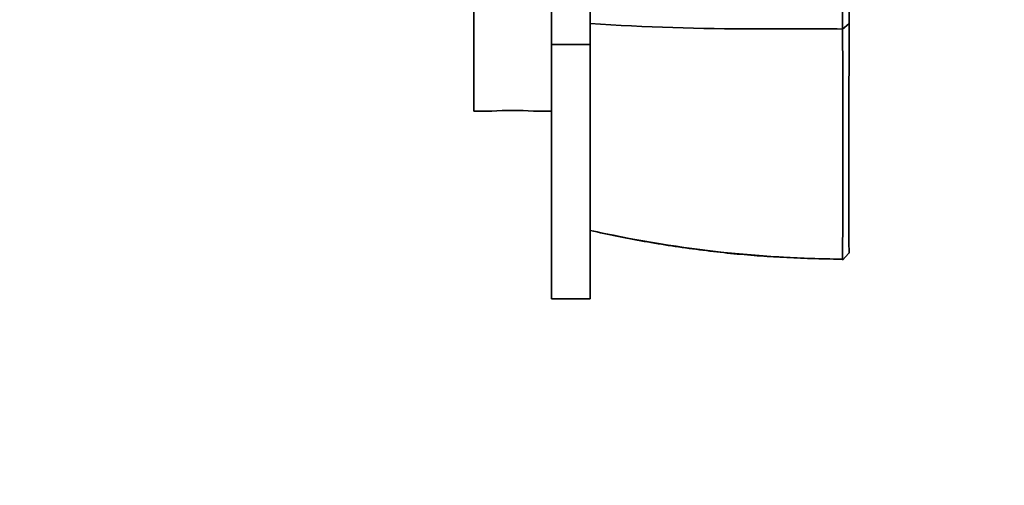
# Model space of a CAD drawing. Units: millimetres. Extents: x 0 to 835, y 0 to 1165.
# Drawn here: x 579 to 655, y 671 to 707 of the extents above; entities that cross this region are included whole.
import ezdxf
from ezdxf import colors
from ezdxf.entities.mleader import LeaderData, LeaderLine
from ezdxf.math import Vec2, Vec3

# ---------------------------------------------------------------- set-up
doc = ezdxf.new("R2010")
doc.units = ezdxf.units.MM
doc.layers.add('DV3_Défaut', color=7, linetype='Continuous')
doc.layers.add('Défaut', color=7, linetype='Continuous')

# ---------------------------------------------------------------- blocks, each defined once
blk = doc.blocks.new('_DOT')
at = {"color": 0}
blk.add_line((0, 0), (-1, 0), dxfattribs=at)
at = {"color": 0, "const_width": 0.333}
blk.add_lwpolyline([(-0.1665, 0, 1), (0.1665, 0, 1)], format="xyb", close=True, dxfattribs=at)
blk = doc.blocks.new('SE2')
at = {"layer": 'DV3_Défaut', "color": 7, "linetype": 'Continuous', "lineweight": 35}
for p, q in [((614.448, 741.503), (614.448, 699.503)), ((620.448, 720.503), (620.448, 704.669)), ((623.44, 720.503), (623.44, 704.669)), ((642.943, 705.852), (643.44, 706.267)), ((623.44, 704.669), (620.448, 704.669)), ((620.448, 704.669), (620.448, 685.013)), ((623.44, 704.669), (623.44, 685.013)), ((614.448, 699.503), (615.847, 699.503)), ((619.069, 699.503), (620.448, 699.503)), ((642.939, 687.989), (643.44, 688.538)), ((642.951, 688.105), (643, 688.056)), ((620.448, 685.013), (623.44, 685.013))]:
    blk.add_line(p, q, dxfattribs=at)
for centre, radius, start, end in [((2779.728, 713.454), 2136.802, 179.817132, 180.203714), ((636.224, 903.407), 197.541, 266.28956, 270.00226), ((637.426, -886.705), 1592.571, 89.801635, 90.042987), ((-505.205, 697.148), 1148.178, 359.548474, 0.434607), ((617.448, 678.564), 21.002, 85.57309, 94.42624)]:
    blk.add_arc(centre, radius, start, end, dxfattribs=at)
at = {"layer": 'DV3_Défaut', "color": 7, "linetype": 'Continuous', "lineweight": 18}
blk.add_arc((643.55, 780.047), 91.95, 257.36688, 269.61822, dxfattribs=at)
at = {"layer": 'DV3_Défaut', "color": 7, "linetype": 'Continuous', "lineweight": 35}
for points, degree, knots in [([(643.44, 720.499), (643.44, 714.969), (643.44, 711.264), (643.44, 707.616), (643.442, 706.266)], 2, [0, 0, 0, 0.5, 0.5, 1, 1, 1]), ([(643.442, 706.266), (643.44, 700.249), (643.44, 695.707), (643.44, 691.093), (643.441, 688.538)], 2, [0, 0, 0, 0.5, 0.5, 1, 1, 1]), ([(623.44, 690.289), (624.195, 690.123), (625.482, 689.842), (627.627, 689.437), (629.744, 689.088), (631.887, 688.787), (634.007, 688.538), (636.081, 688.352), (638.152, 688.216), (640.271, 688.125), (641.952, 688.078), (642.821, 688.072), (643, 688.071)], 3, [0, 0, 0, 0, 0.106903, 0.216147, 0.325482, 0.43498, 0.544741, 0.650134, 0.751903, 0.859807, 0.975205, 1, 1, 1, 1])]:
    blk.add_open_spline(points, degree=degree, knots=knots, dxfattribs=at)

msp = doc.modelspace()

# ---------------------------------------------------------------- block references
at = {"layer": 'Défaut'}
msp.add_blockref('SE2', (0, 0), dxfattribs=at)

# ---------------------------------------------------------------- leaders
at = {"layer": 'Défaut', "color": 7, "linetype": 'Continuous', "lineweight": 18}
ml = msp.add_multileader_mtext('Standard', dxfattribs=at)
ml.set_content('{\\pxsm0.9;\\fSolid Edge ISO|b1||i0||c0|p34;\\W1.;26/06/2017\\P}', color=256)
ml.set_leader_properties()
ml.set_arrow_properties(name='DOT')
ml.build(insert=Vec2(0, 0))
ml.multileader.update_dxf_attribs({"leader_type": 0, "dogleg_length": 0, "arrow_head_size": 12})
ctx = ml.context
ctx.base_point, ctx.char_height, ctx.arrow_head_size, ctx.landing_gap_size = Vec3(747.016, 1157.46), 12, 12, 4.2
notes = []
notes.append((ctx, [(0, (0, 0, 0), (0, 0), (1, 0), 1, [])]))
ctx.mtext.insert = Vec3(749.016, 1163.58)
for ctx, leaders in notes:
    for number, flags, end, landing, length, lines in leaders:
        leader = LeaderData()
        leader.index, (leader.has_last_leader_line, leader.has_dogleg_vector, leader.attachment_direction) = number, flags
        leader.last_leader_point, leader.dogleg_vector, leader.dogleg_length = Vec3(end), Vec3(landing), length
        for number, points, colour, breaks in lines:
            line = LeaderLine()
            line.index, line.vertices, line.color, line.breaks = number, Vec3.list(points), colors.encode_raw_color(colour), breaks
            leader.lines.append(line)
        ctx.leaders.append(leader)

doc.saveas('drawing.dxf')
